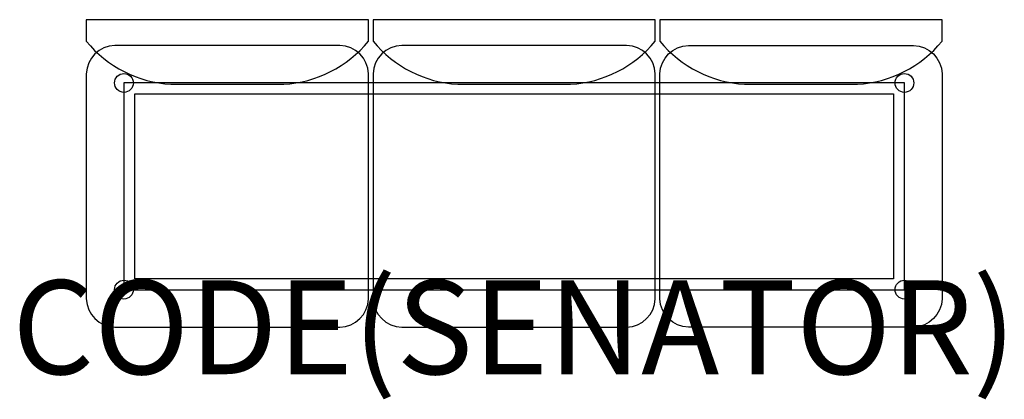
# Model space of a CAD drawing. Units: millimetres. Extents: x -1052 to 1042, y -153 to 655.
import ezdxf
from ezdxf.enums import TextEntityAlignment as Align

# ---------------------------------------------------------------- set-up
doc = ezdxf.new("R2010")
doc.units = ezdxf.units.MM
doc.header["$MEASUREMENT"] = 0
for name, color, linetype in [('(Senator) Construction 2D', 7, 'Continuous'), ('(Senator) Furniture 2D', 7, 'Continuous'), ('(Senator) Furniture Text', 6, 'Continuous')]:
    doc.layers.add(name, color=color, linetype=linetype)
doc.styles.add('Senator', font='swiss.ttf', dxfattribs={"height": 200})

msp = doc.modelspace()

# ---------------------------------------------------------------- linework, layer by layer
at = {"layer": '(Senator) Construction 2D'}
for points in [[(830.4, 520.4), (-830.4, 520.4), (-830.4, 79.6), (830.4, 79.6), (830.4, 520.4)], [(806.9, 103.2), (-806.9, 103.2), (-806.9, 496.8), (806.9, 496.8), (806.9, 103.2)]]:
    msp.add_lwpolyline(points, dxfattribs=at)
for centre in [(-830, 520), (830, 520), (-830, 80), (830, 80)]:
    msp.add_circle(centre, 20, dxfattribs=at)
at = {"layer": '(Senator) Furniture 2D'}
for points in [[(-729.9, 517.1), (-610, 517.1), (-490.1, 517.1, 0.208194), (-310, 608.8), (-310, 654.7), (-910, 654.7), (-910, 608.8, 0.208194)], [(-119.9, 517.1), (0, 517.1), (119.9, 517.1, 0.208194), (300, 608.8), (300, 654.7), (-300, 654.7), (-300, 608.8, 0.208194)], [(490.1, 517.1), (610, 517.1), (729.9, 517.1, 0.208194), (910, 608.8), (910, 654.7), (310, 654.7), (310, 608.8, 0.208194)]]:
    msp.add_lwpolyline(points, format="xyb", close=True, dxfattribs=at)
for points in [[(-310, 60.8), (-310, 539.2, 0.400059), (-370.8, 600), (-849.2, 600, 0.400059), (-910, 539.2), (-910, 60.8)], [(300, 60.8), (300, 539.2, 0.400059), (239.2, 600), (-239.2, 600, 0.400059), (-300, 539.2), (-300, 60.8)], [(310, 60.8), (310, 539.2, -0.400059), (370.8, 600), (849.2, 600, -0.400059), (910, 539.2), (910, 60.8)], [(-910, 60.8, 0.400059), (-849.2, 0), (-370.8, 0, 0.400059), (-310, 60.8)], [(-300, 60.8, 0.400059), (-239.2, 0), (239.2, 0, 0.400059), (300, 60.8)], [(910, 60.8, -0.400059), (849.2, 0), (370.8, 0, -0.400059), (310, 60.8)]]:
    msp.add_lwpolyline(points, format="xyb", dxfattribs=at)

# ---------------------------------------------------------------- texts
at = {"layer": '(Senator) Furniture Text', "style": 'Senator', "flags": 8}
msp.add_attdef('CODE(SENATOR)', text='CB103B', height=200, dxfattribs=at).set_placement((0, 0), align=Align.MIDDLE_CENTER)

doc.saveas('drawing.dxf')
